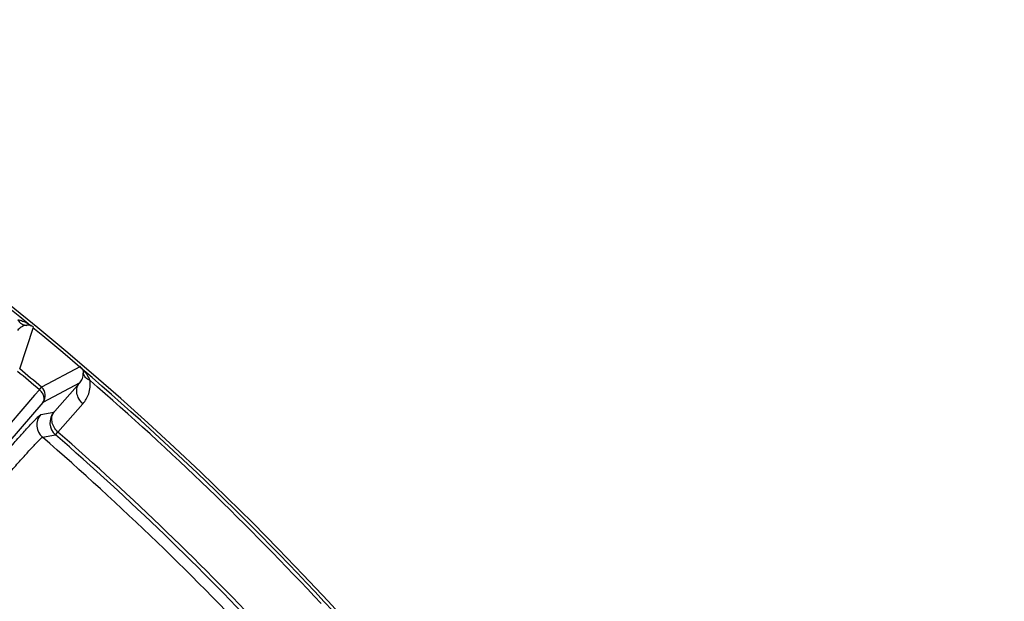
# Model space of a CAD drawing. Units: millimetres. Extents: x 21 to 3222, y 2257 to 4520.
# Drawn here: x 2187 to 2259, y 3600 to 3643 of the extents above; entities that cross this region are included whole.
import ezdxf

# ---------------------------------------------------------------- set-up
doc = ezdxf.new("R2010")
doc.units = ezdxf.units.MM
doc.layers.get('0').update_dxf_attribs({"lineweight": 30})

msp = doc.modelspace()

# ---------------------------------------------------------------- linework, layer by layer
at = {"color": 0, "linetype": 'Continuous', "lineweight": -3}
for p, q in [((2186.564, 3617.129), (2187.573, 3620.221)), ((2187.233, 3620.433), (2187.189, 3620.466)), ((2187.243, 3620.426), (2187.233, 3620.433)), ((2191.049, 3617.305), (2188.179, 3615.774)), ((2188.021, 3615.588), (2188.179, 3615.774)), ((2190.998, 3616.106), (2188.275, 3614.649)), ((2189.154, 3614.014), (2190.998, 3616.106)), ((2187.666, 3615.175), (2178.863, 3604.967)), ((2188.021, 3615.588), (2187.666, 3615.175)), ((2188.275, 3614.649), (2179.116, 3604.029)), ((2189.39, 3612.46), (2191.234, 3614.552)), ((2188.116, 3613.749), (2189.081, 3613.936)), ((2189.081, 3613.936), (2189.154, 3614.014)), ((2188.249, 3612.071), (2189.212, 3612.26)), ((2189.212, 3612.26), (2189.39, 3612.46))]:
    msp.add_line(p, q, dxfattribs=at)
msp.add_lwpolyline([(2187.416, 3620.321), (2187.413, 3620.323), (2187.389, 3620.335), (2187.366, 3620.347), (2187.343, 3620.36), (2187.322, 3620.373), (2187.302, 3620.385), (2187.282, 3620.398), (2187.261, 3620.412), (2187.243, 3620.426)], dxfattribs=at)
for centre, radius, start, end in [((2047.695, 3449.991), 220.5, 16.29056, 61.06064), ((2048.634, 3451.224), 218.725, 50.69338, 57.34548), ((2185.988, 3618.485), 2.301, 74.26577, 78.96279), ((2185.928, 3618.267), 2.526, 70.32096, 74.28567), ((2187.141, 3619.392), 0.961, 91.51003, 94.67212), ((2047.695, 3449.991), 220.273, 42.65216, 50.58889), ((2047.616, 3449.897), 217.424, 49.72223, 50.27777), ((2047.616, 3449.897), 217.18, 49.72223, 50.27777), ((2187.662, 3615.163), 0.8, 320.04815, 49.70355), ((2047.695, 3449.991), 220.006, 42.90662, 49.09338), ((2189.035, 3612.978), 1.2, 140.00068, 229.0711), ((2190, 3613.164), 1.2, 140.0007, 228.91044), ((2047.695, 3449.991), 214.534, 42.93142, 49.06857), ((2047.695, 3449.991), 215.309, 43.09209, 48.90791), ((2047.695, 3449.991), 215.577, 43.09297, 48.90703)]:
    msp.add_arc(centre, radius, start, end, dxfattribs=at)
for points, knots in [([(2186.428, 3620.743), (2186.504, 3620.632), (2186.688, 3620.442), (2186.942, 3620.356), (2187.063, 3620.35)], [0, 0, 0, 0, 0.525913, 1, 1, 1, 1]), ([(2187.063, 3620.35), (2186.923, 3620.339), (2186.667, 3620.244), (2186.475, 3620.059), (2186.402, 3619.962)], [0, 0, 0, 0, 0.535506, 1, 1, 1, 1]), ([(2187.19, 3620.466), (2187.171, 3620.475), (2187.036, 3620.539), (2186.9, 3620.602), (2186.778, 3620.646)], [0, 0, 0, 0, 0.139182, 1, 1, 1, 1]), ([(2187.369, 3620.323), (2187.349, 3620.328), (2187.267, 3620.352), (2187.181, 3620.355), (2187.116, 3620.353)], [0, 0, 0, 0, 0.237183, 1, 1, 1, 1]), ([(2187.438, 3620.309), (2187.427, 3620.315), (2187.408, 3620.323), (2187.393, 3620.334), (2187.38, 3620.335), (2187.386, 3620.328), (2187.39, 3620.315), (2187.375, 3620.322), (2187.369, 3620.323)], [0, 0, 0, 0, 0.414474, 0.611178, 0.658895, 0.712767, 0.806686, 1, 1, 1, 1]), ([(2187.573, 3620.221), (2187.542, 3620.248), (2187.496, 3620.277), (2187.449, 3620.303), (2187.438, 3620.309)], [0, 0, 0, 0, 0.770089, 1, 1, 1, 1]), ([(2191.119, 3617.231), (2191.161, 3617.17), (2191.232, 3617.04), (2191.259, 3616.895), (2191.265, 3616.824)], [0, 0, 0, 0, 0.511078, 1, 1, 1, 1]), ([(2190.998, 3616.106), (2191.081, 3616.194), (2191.229, 3616.415), (2191.278, 3616.685), (2191.265, 3616.824)], [0, 0, 0, 0, 0.464499, 1, 1, 1, 1]), ([(2191.762, 3616.267), (2191.639, 3616.323), (2191.421, 3616.471), (2191.292, 3616.706), (2191.265, 3616.824)], [0, 0, 0, 0, 0.525911, 1, 1, 1, 1]), ([(2191.762, 3616.267), (2191.705, 3616.415), (2191.599, 3616.62), (2191.442, 3616.855), (2191.361, 3616.951), (2191.328, 3616.993)], [0, 0, 0, 0, 0.558959, 0.809716, 1, 1, 1, 1]), ([(2191.234, 3614.552), (2191.01, 3614.747), (2190.763, 3615.164), (2190.786, 3615.747), (2190.912, 3616.003), (2190.998, 3616.106)], [0, 0, 0, 0, 0.519371, 0.765143, 1, 1, 1, 1]), ([(2191.234, 3614.552), (2191.423, 3614.767), (2191.745, 3615.307), (2191.81, 3615.945), (2191.762, 3616.267)], [0, 0, 0, 0, 0.467607, 1, 1, 1, 1]), ([(2188.275, 3614.649), (2188.321, 3614.706), (2188.384, 3614.86), (2188.357, 3615.116), (2188.233, 3615.372), (2188.099, 3615.521), (2188.021, 3615.588)], [0, 0, 0, 0, 0.20754, 0.442606, 0.710877, 1, 1, 1, 1]), ([(2170.677, 3593.536), (2171.781, 3594.851), (2173.95, 3597.43), (2177.113, 3601.168), (2179.626, 3604.119), (2181.492, 3606.298), (2182.749, 3607.759), (2183.896, 3609.085), (2184.92, 3610.262), (2185.813, 3611.279), (2186.566, 3612.126), (2187.103, 3612.722), (2187.459, 3613.108), (2187.666, 3613.328), (2187.835, 3613.501), (2187.963, 3613.629), (2188.051, 3613.704), (2188.097, 3613.745), (2188.116, 3613.749)], [0, 0, 0, 0, 0.192919, 0.378635, 0.550081, 0.628441, 0.700873, 0.766708, 0.825314, 0.876156, 0.918746, 0.952689, 0.966318, 0.977667, 0.986714, 0.993449, 0.997868, 1, 1, 1, 1]), ([(2189.39, 3612.46), (2189.167, 3612.655), (2188.92, 3613.072), (2188.943, 3613.655), (2189.069, 3613.911), (2189.154, 3614.014)], [0, 0, 0, 0, 0.519371, 0.765144, 1, 1, 1, 1]), ([(2171.594, 3592.762), (2172.648, 3594.02), (2174.718, 3596.485), (2177.737, 3600.057), (2180.137, 3602.877), (2181.919, 3604.958), (2183.12, 3606.354), (2184.215, 3607.62), (2185.193, 3608.744), (2186.046, 3609.715), (2186.766, 3610.525), (2187.279, 3611.093), (2187.62, 3611.461), (2187.818, 3611.672), (2187.979, 3611.836), (2188.102, 3611.958), (2188.186, 3612.029), (2188.231, 3612.068), (2188.249, 3612.071)], [0, 0, 0, 0, 0.192925, 0.378647, 0.550098, 0.628459, 0.700891, 0.766727, 0.825332, 0.876173, 0.918759, 0.952695, 0.966321, 0.977668, 0.986714, 0.993447, 0.997866, 1, 1, 1, 1])]:
    msp.add_open_spline(points, degree=3, knots=knots, dxfattribs=at)

doc.saveas('drawing.dxf')
